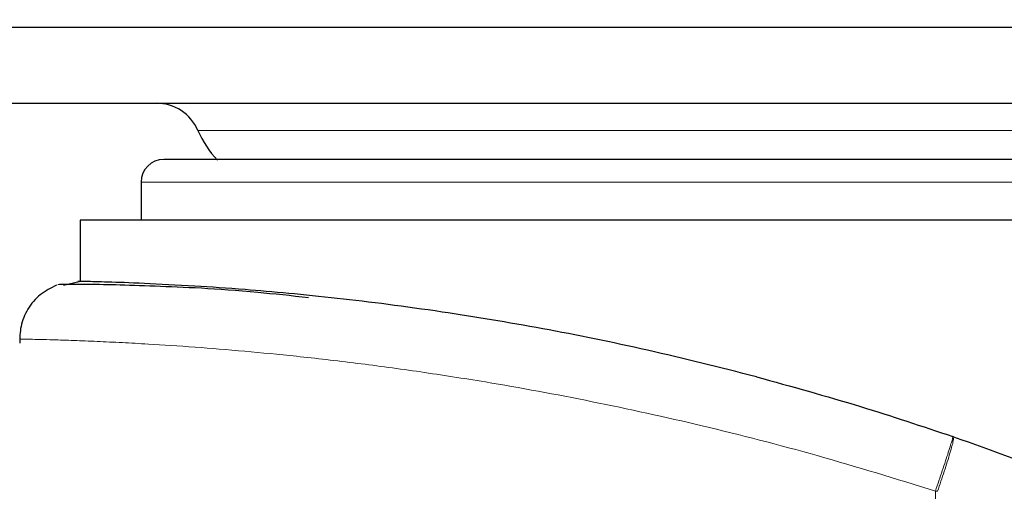
# Model space of a CAD drawing. Units: millimetres. Extents: x 0 to 210, y 0 to 297.
# Drawn here: x 158 to 160, y 224 to 225 of the extents above; entities that cross this region are included whole.
import ezdxf

# ---------------------------------------------------------------- set-up
doc = ezdxf.new("R2010")
doc.units = ezdxf.units.MM
doc.styles.add('SLDTEXTSTYLE0', font='TXT', dxfattribs={"width": 0.75})
doc.dimstyles.new('SLDDIMSTYLE3', dxfattribs={"dimtxt": 3.5, "dimasz": 3.302, "dimexe": 0, "dimexo": 0.0625, "dimgap": 0.875, "dimtad": 1, "dimdec": 0, "dimlfac": 20, "dimrnd": 1e-09, "dimzin": 12, "dimdsep": 46, "dimtxsty": 'SLDTEXTSTYLE0', "dimsah": 1, "dimcen": 0.09, "dimadec": 0, "dimazin": 3, "dimtol": 1, "dimtp": 3, "dimtm": 3, "dimtfac": 1, "dimtdec": 0, "dimtofl": 0, "dimtmove": 0, "dimatfit": 3, "dimfxl": 1, "dimfrac": 2, "dimtolj": 1, "dimarcsym": 0})

# ---------------------------------------------------------------- blocks, each defined once
blk = doc.blocks.new('_D_3')
at = {"color": 7, "linetype": 'Continuous', "lineweight": 0}
for p, q in [((159.2581, 270.6398), (176.603, 270.6398)), ((175.603, 217.0723), (175.603, 270.6398)), ((162.4458, 217.0723), (176.603, 217.0723))]:
    blk.add_line(p, q, dxfattribs=at)
at = {"color": 7, "linetype": 'Continuous', "lineweight": 18}
for points in [[(175.603, 270.6398), (175.103, 267.3378), (176.103, 267.3378)], [(175.603, 217.0723), (176.103, 220.3743), (175.103, 220.3743)]]:
    blk.add_solid(points, dxfattribs=at)
at = {"color": 7, "linetype": 'Continuous', "lineweight": 18, "char_height": 3.5, "attachment_point": 1, "rotation": 90, "style": 'SLDTEXTSTYLE0'}
for s, insert in [('±3', (171.0913, 247.1202)), ('1071', (171.0913, 235.4633))]:
    blk.add_mtext(s, dxfattribs=dict(at, insert=insert))

msp = doc.modelspace()

# ---------------------------------------------------------------- linework, layer by layer
at = {"color": 7, "linetype": 'Continuous', "lineweight": 25}
for p, q in [((161.57334, 225.13975), (125.01834, 225.13975)), ((157.32084, 225.01475), (161.57084, 225.01475)), ((158.17084, 224.88475), (158.17084, 224.82225)), ((158.07084, 224.82225), (158.07084, 224.72119)), ((160.82084, 224.82225), (158.07084, 224.82225)), ((158.04291, 224.71473), (158.06878, 224.72123)), ((159.50902, 224.46522), (159.50771, 224.46567))]:
    msp.add_line(p, q, dxfattribs=at)
at = {"color": 8, "linetype": 'Continuous', "lineweight": 18}
for p, q in [((160.6271, 224.96975), (158.26457, 224.96975)), ((159.44584, 224.88475), (158.17084, 224.88475)), ((160.72084, 224.88475), (159.44584, 224.88475))]:
    msp.add_line(p, q, dxfattribs=at)
at = {"color": 7, "linetype": 'Continuous', "lineweight": 25}
for centre, radius, start, end in [((158.19584, 224.93975), 0.075, 23.57818, 90), ((158.42496, 225.03975), 0.175, 203.57818, 222.82751), ((158.20834, 224.88475), 0.0375, 90, 180)]:
    msp.add_arc(centre, radius, start, end, dxfattribs=at)
for points, knots in [([(160.68334, 224.92225), (160.67934, 224.92225), (160.67111, 224.92225), (160.614, 224.92225), (160.54658, 224.92225), (160.46149, 224.92225), (160.32715, 224.92225), (160.1616, 224.92225), (160.01607, 224.92225), (159.86731, 224.92225), (159.67677, 224.92225), (159.44584, 224.92225), (159.2149, 224.92225), (159.02437, 224.92225), (158.87561, 224.92225), (158.73008, 224.92225), (158.56452, 224.92225), (158.43019, 224.92225), (158.3451, 224.92225), (158.27767, 224.92225), (158.22056, 224.92225), (158.21233, 224.92225), (158.20834, 224.92225)], [0, 0, 0, 0, 0.0582388, 0.119966, 0.1521507, 0.1843421, 0.25, 0.3156579, 0.3478425, 0.380034, 0.4417612, 0.5, 0.5582388, 0.619966, 0.6521507, 0.6843421, 0.75, 0.8156579, 0.8478425, 0.880034, 0.9417612, 1, 1, 1, 1]), ([(158.25919, 224.71345), (158.23012, 224.71505), (158.17198, 224.71825), (158.11233, 224.72018), (158.07773, 224.72107), (158.06373, 224.72135), (158.06783, 224.72126), (158.06786, 224.72126)], [0, 0, 0, 0, 0.2500953, 0.5001829, 0.7496809, 0.9986633, 1, 1, 1, 1]), ([(158.0316, 224.71489), (158.02228, 224.71023), (158.00349, 224.70084), (157.98334, 224.67637), (157.97143, 224.6482), (157.9712, 224.62861), (157.9711, 224.61923)], [0, 0, 0, 0, 0.2561729, 0.5169908, 0.7686524, 1, 1, 1, 1]), ([(158.44681, 224.69428), (158.41812, 224.69737), (158.31528, 224.70844), (158.21277, 224.71258), (158.12599, 224.71561), (158.07695, 224.71631), (158.04341, 224.7163), (158.03706, 224.7159), (158.03386, 224.7157)], [0, 0, 0, 0, 0.1102815, 0.3953117, 0.5421903, 0.6918927, 0.8444741, 1, 1, 1, 1]), ([(159.18429, 224.56398), (159.12418, 224.57919), (159.00393, 224.6096), (158.82946, 224.64462), (158.65567, 224.67348), (158.48852, 224.69476), (158.35355, 224.70726), (158.28592, 224.7117), (158.25919, 224.71345)], [0, 0, 0, 0, 0.1614619, 0.3229368, 0.4877548, 0.6773829, 0.8724963, 1, 1, 1, 1]), ([(159.18429, 224.56399), (159.24152, 224.54823), (159.34944, 224.51852), (159.45712, 224.48256), (159.50771, 224.46567)], [0, 0, 0, 0, 0.530166, 1, 1, 1, 1]), ([(159.50902, 224.46522), (159.57299, 224.44233), (159.7021, 224.39614), (159.89421, 224.31523), (160.08913, 224.22346), (160.28758, 224.11832), (160.4698, 224.01019), (160.6369, 223.90094), (160.79042, 223.79193), (160.93354, 223.68117), (161.0697, 223.5674), (161.202, 223.44873), (161.36886, 223.28656), (161.55324, 223.0865), (161.74181, 222.85319), (161.90351, 222.62588), (162.04197, 222.40562), (162.15853, 222.19668), (162.26803, 221.97569), (162.36967, 221.74003), (162.46179, 221.48717), (162.53708, 221.23799), (162.59211, 221.01248), (162.63175, 220.81011), (162.65975, 220.62965), (162.68107, 220.4502), (162.68947, 220.33069), (162.69364, 220.27126)], [0, 0, 0, 0, 0.0364666, 0.0736016, 0.1118827, 0.1521462, 0.1941942, 0.2256857, 0.2594101, 0.2953675, 0.3229388, 0.3547806, 0.3908925, 0.4480077, 0.5009436, 0.552083, 0.5978798, 0.6407229, 0.6806123, 0.7303583, 0.7785139, 0.8250802, 0.8700581, 0.9030711, 0.9357321, 0.9680415, 1, 1, 1, 1])]:
    msp.add_open_spline(points, degree=3, knots=knots, dxfattribs=at)
at = {"color": 8, "linetype": 'Continuous', "lineweight": 18}
for points, knots in [([(157.97122, 224.62627), (157.9711, 224.62627), (157.96869, 224.62632), (157.98301, 224.62606), (158.01784, 224.62523), (158.05837, 224.62391), (158.09674, 224.62239), (158.13811, 224.62047), (158.19056, 224.61762), (158.25664, 224.61325), (158.33876, 224.6066), (158.42809, 224.59796), (158.52481, 224.58682), (158.62922, 224.57275), (158.7572, 224.55288), (158.91174, 224.52458), (159.09572, 224.48414), (159.28604, 224.43538), (159.41417, 224.39583), (159.47898, 224.37582)], [0, 0, 0, 0, 0.0047883, 0.0949732, 0.1712135, 0.2174469, 0.2605194, 0.300432, 0.3371859, 0.3955154, 0.4504768, 0.5020823, 0.5585041, 0.613133, 0.6659974, 0.748891, 0.8307152, 0.9143746, 1, 1, 1, 1]), ([(159.47898, 224.37582), (159.48288, 224.38724), (159.48885, 224.40477), (159.49578, 224.42575), (159.50042, 224.44006), (159.50401, 224.45152), (159.5073, 224.46253), (159.50755, 224.46443), (159.50771, 224.46567)], [0, 0, 0, 0, 0.2430759, 0.3729635, 0.5048824, 0.6360886, 0.7639247, 1, 1, 1, 1]), ([(159.50902, 224.46522), (159.5091, 224.46387), (159.50923, 224.4618), (159.50636, 224.45049), (159.50307, 224.4389), (159.49871, 224.42458), (159.49213, 224.40382), (159.48631, 224.38659), (159.48252, 224.37539)], [0, 0, 0, 0, 0.2396642, 0.3684937, 0.4999998, 0.631506, 0.7603356, 1, 1, 1, 1]), ([(159.47898, 224.37582), (159.47886, 224.29029), (159.4786, 224.09724), (159.47945, 223.82993), (159.48008, 223.57806), (159.47936, 223.37246), (159.47643, 223.18807), (159.47046, 223.02712), (159.46063, 222.87966), (159.44576, 222.7454), (159.4247, 222.6241), (159.39989, 222.52528), (159.37178, 222.44327), (159.34171, 222.37345), (159.31697, 222.33094), (159.30492, 222.31023)], [0, 0, 0, 0, 0.1226568, 0.2768312, 0.3833304, 0.4838401, 0.571651, 0.6477734, 0.7147708, 0.783544, 0.8413843, 0.8912009, 0.9294562, 0.9656275, 1, 1, 1, 1]), ([(159.48252, 224.37539), (159.48193, 224.37546), (159.48075, 224.3756), (159.47957, 224.37575), (159.47898, 224.37582)], [0, 0, 0, 0, 0.5000081, 1, 1, 1, 1])]:
    msp.add_open_spline(points, degree=3, knots=knots, dxfattribs=at)

# ---------------------------------------------------------------- dimensions: what is measured, and where the dimension line sits
at = {"color": 7, "linetype": 'Continuous', "lineweight": 18}
dim = msp.add_linear_dim(base=(175.60302, 270.63975), p1=(161.44584, 217.07225), p2=(158.25814, 270.63975), angle=90, dimstyle='SLDDIMSTYLE3', dxfattribs=at)
dim.commit()
dim.dimension.update_dxf_attribs({"geometry": '_D_3', "text_midpoint": (175.60302, 243.856), "dimtype": 160})

doc.saveas('drawing.dxf')
